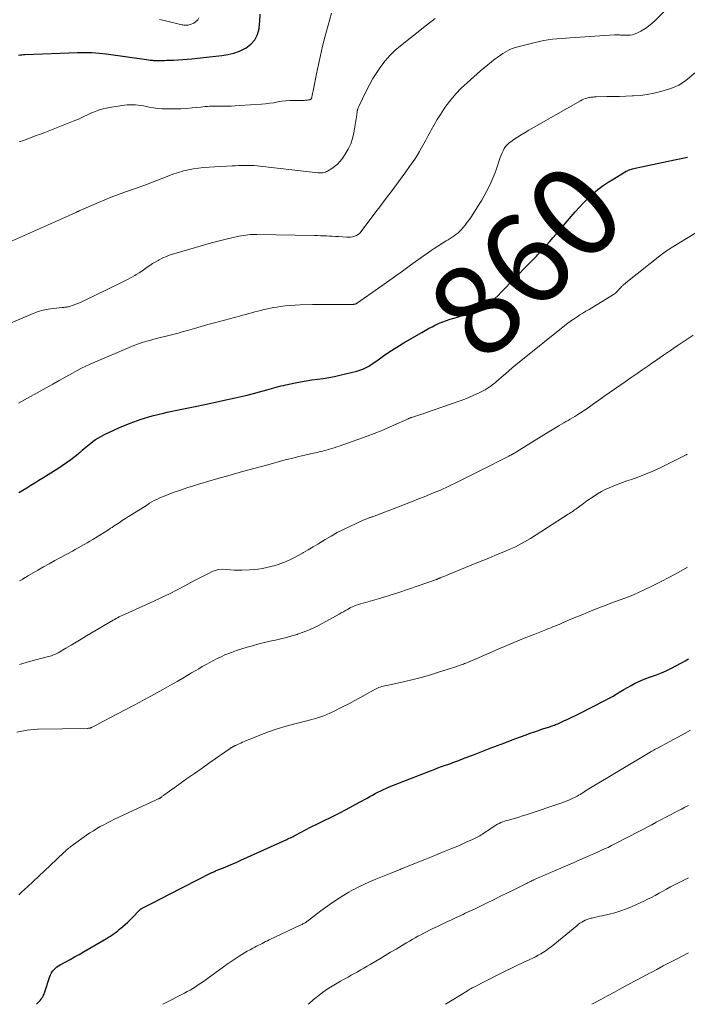
# Model space of a CAD drawing. Units: feet. Extents: x 1995000 to 2000034, y 570000 to 575000.
# Drawn here: x 1996979 to 1997126, y 570000 to 570216 of the extents above; entities that cross this region are included whole.
import ezdxf
from ezdxf.enums import TextEntityAlignment as Align

# ---------------------------------------------------------------- set-up
doc = ezdxf.new("R2010")
doc.units = ezdxf.units.FT
doc.header["$LTSCALE"] = 100
doc.header["$MEASUREMENT"] = 0
for name, color, linetype, lineweight in [('CONTOUR INDEX', 32, 'Continuous', 25), ('CONTOUR INDEX LABEL', 7, 'Continuous', 15), ('CONTOUR INTERMEDIATE', 40, 'Continuous', 15)]:
    doc.layers.add(name, color=color, linetype=linetype, lineweight=lineweight)
doc.styles.add('slant', font='romans.shx', dxfattribs={"oblique": 14.999978})

msp = doc.modelspace()

# ---------------------------------------------------------------- linework, layer by layer
at = {"layer": 'CONTOUR INDEX', "flags": 128}
for points, elevation in [([(1996979.21, 570208.32), (1996979.59, 570208.37), (1996979.97, 570208.41), (1996980.35, 570208.43), (1996980.73, 570208.46), (1996992.21, 570208.88), (1996993, 570208.9), (1996993.79, 570208.91), (1996994.58, 570208.9), (1996995.36, 570208.88), (1996996.15, 570208.83), (1996996.93, 570208.78), (1996997.72, 570208.69), (1996998.5, 570208.6), (1997007.87, 570207.27), (1997008.12, 570207.24), (1997008.38, 570207.21), (1997008.63, 570207.19), (1997008.89, 570207.18), (1997009.15, 570207.17), (1997009.41, 570207.17), (1997009.67, 570207.17), (1997009.92, 570207.17), (1997010.33, 570207.17), (1997010.8, 570207.17), (1997011.26, 570207.18), (1997011.72, 570207.19), (1997012.19, 570207.2), (1997013.27, 570207.23), (1997014.28, 570207.27), (1997015.28, 570207.33), (1997016.28, 570207.41), (1997017.29, 570207.51), (1997018.5, 570207.65), (1997019.84, 570207.8), (1997021.18, 570207.95), (1997022.52, 570208.09), (1997023.86, 570208.24), (1997025.18, 570208.46), (1997026.47, 570208.77), (1997027.72, 570209.23), (1997028.93, 570209.78), (1997029.13, 570209.89), (1997030.22, 570210.7), (1997031.11, 570211.65), (1997031.68, 570212.82), (1997032.04, 570214.14), (1997032.06, 570214.28), (1997032.19, 570215.8), (1997032.26, 570217.32)], 840), ([(1997039.94, 570136.38), (1997041.16, 570136.62), (1997042.39, 570136.84), (1997043.63, 570137.03), (1997044.87, 570137.19), (1997046.1, 570137.37), (1997047.34, 570137.57), (1997048.56, 570137.81), (1997049.78, 570138.08), (1997053.52, 570138.98), (1997054.15, 570139.16), (1997054.78, 570139.38), (1997055.38, 570139.66), (1997055.96, 570139.98), (1997056.53, 570140.34), (1997057.09, 570140.7), (1997057.64, 570141.07), (1997058.19, 570141.46), (1997059.36, 570142.31), (1997060.5, 570143.11), (1997061.65, 570143.88), (1997062.83, 570144.62), (1997064.03, 570145.33), (1997067.74, 570147.46), (1997068.49, 570147.88), (1997069.25, 570148.3), (1997070.01, 570148.7), (1997070.77, 570149.1), (1997070.8, 570149.11), (1997071.57, 570149.48), (1997072.34, 570149.81), (1997073.14, 570150.09), (1997073.94, 570150.35), (1997074.76, 570150.59), (1997075.57, 570150.84), (1997076.38, 570151.08), (1997077.19, 570151.34), (1997078.84, 570151.86), (1997079.75, 570152.2), (1997080.63, 570152.6), (1997081.47, 570153.1), (1997082.27, 570153.65), (1997083.03, 570154.27), (1997083.78, 570154.91), (1997084.5, 570155.58), (1997085.19, 570156.27), (1997091.15, 570162.43), (1997091.43, 570162.73), (1997091.72, 570163.02), (1997092.02, 570163.32), (1997092.31, 570163.61), (1997092.6, 570163.9), (1997092.89, 570164.2), (1997093.17, 570164.5), (1997093.45, 570164.8), (1997094.36, 570165.8), (1997095.09, 570166.6), (1997095.81, 570167.42), (1997096.53, 570168.23), (1997097.24, 570169.06), (1997101.41, 570173.93), (1997102.34, 570174.98), (1997103.3, 570176), (1997104.31, 570176.98), (1997105.34, 570177.93), (1997106.41, 570178.82), (1997107.52, 570179.68), (1997108.68, 570180.47), (1997109.86, 570181.21), (1997112.63, 570182.85), (1997112.8, 570182.93), (1997112.96, 570183.02), (1997113.13, 570183.09), (1997113.31, 570183.15), (1997113.48, 570183.21), (1997113.74, 570183.29), (1997114.01, 570183.36), (1997114.27, 570183.43), (1997114.54, 570183.49), (1997123.19, 570185.35), (1997124.64, 570185.66), (1997126.09, 570185.96)], 860), ([(1996979.32, 570112.32), (1996980.2, 570112.85), (1996981.07, 570113.39), (1996981.95, 570113.93), (1996982.83, 570114.47), (1996983.7, 570115.01), (1996984.58, 570115.55), (1996986.89, 570116.99), (1996987.86, 570117.61), (1996988.82, 570118.25), (1996989.76, 570118.91), (1996990.69, 570119.6), (1996992.3, 570120.8), (1996992.42, 570120.89), (1996992.54, 570120.99), (1996992.65, 570121.09), (1996992.77, 570121.19), (1996992.88, 570121.29), (1996993, 570121.39), (1996993.11, 570121.5), (1996993.23, 570121.6), (1996993.68, 570121.99), (1996994.03, 570122.29), (1996994.37, 570122.58), (1996994.73, 570122.86), (1996995.09, 570123.14), (1996995.56, 570123.5), (1996996.17, 570123.93), (1996996.8, 570124.34), (1996997.45, 570124.7), (1996998.12, 570125.04), (1997001.39, 570126.57), (1997003.74, 570127.57), (1997006.12, 570128.45), (1997008.56, 570129.17), (1997011.04, 570129.77), (1997011.83, 570129.93), (1997014.73, 570130.52), (1997017.63, 570131.13), (1997020.52, 570131.74), (1997023.42, 570132.36), (1997026.78, 570133.09), (1997028.12, 570133.39), (1997029.45, 570133.71), (1997030.78, 570134.05), (1997032.1, 570134.41), (1997033.7, 570134.86), (1997034.22, 570135), (1997034.74, 570135.15), (1997035.26, 570135.3), (1997035.78, 570135.44), (1997036.31, 570135.59), (1997036.83, 570135.72), (1997037.36, 570135.84), (1997037.89, 570135.96), (1997039.94, 570136.38)], 860), ([(1996983.16, 570000), (1996983.78, 570000.62), (1996984, 570000.87), (1996984.21, 570001.12), (1996984.39, 570001.39), (1996984.56, 570001.67), (1996984.62, 570001.78), (1996984.74, 570002.02), (1996984.85, 570002.26), (1996984.94, 570002.51), (1996985.03, 570002.76), (1996986.09, 570006.09), (1996986.26, 570006.5), (1996986.46, 570006.9), (1996986.71, 570007.26), (1996986.99, 570007.6), (1996987.32, 570007.91), (1996987.66, 570008.2), (1996988.03, 570008.45), (1996988.41, 570008.68), (1996989.59, 570009.32), (1996990.57, 570009.86), (1996991.55, 570010.4), (1996992.52, 570010.95), (1996993.49, 570011.51), (1996998.55, 570014.47), (1996998.98, 570014.73), (1996999.4, 570014.99), (1996999.82, 570015.27), (1997000.23, 570015.55), (1997000.64, 570015.85), (1997001.03, 570016.15), (1997001.42, 570016.46), (1997001.8, 570016.78), (1997002.14, 570017.07), (1997002.68, 570017.55), (1997003.21, 570018.04), (1997003.72, 570018.54), (1997004.23, 570019.06), (1997005.71, 570020.57), (1997005.78, 570020.65), (1997005.86, 570020.72), (1997005.94, 570020.79), (1997006.02, 570020.86), (1997006.1, 570020.92), (1997006.19, 570020.98), (1997006.28, 570021.03), (1997006.37, 570021.09), (1997008.15, 570022.01), (1997009.13, 570022.51), (1997010.12, 570023.02), (1997011.1, 570023.52), (1997012.09, 570024.03), (1997021.7, 570028.91), (1997021.88, 570029), (1997022.07, 570029.09), (1997022.25, 570029.17), (1997022.44, 570029.26), (1997022.63, 570029.34), (1997022.81, 570029.42), (1997023, 570029.5), (1997023.19, 570029.57), (1997024.56, 570030.12), (1997025.43, 570030.48), (1997026.3, 570030.85), (1997027.16, 570031.22), (1997028.03, 570031.61), (1997038.1, 570036.17), (1997038.38, 570036.3), (1997038.66, 570036.43), (1997038.94, 570036.57), (1997039.21, 570036.71), (1997039.49, 570036.86), (1997039.76, 570037.01), (1997040.04, 570037.15), (1997040.31, 570037.3), (1997040.85, 570037.59), (1997041.39, 570037.88), (1997041.94, 570038.17), (1997042.49, 570038.44), (1997043.05, 570038.72), (1997048.26, 570041.28), (1997049.73, 570042.01), (1997051.18, 570042.76), (1997052.62, 570043.53), (1997054.06, 570044.33), (1997055.72, 570045.26), (1997056.31, 570045.6), (1997056.91, 570045.92), (1997057.51, 570046.25), (1997058.12, 570046.57), (1997058.73, 570046.88), (1997059.34, 570047.17), (1997059.97, 570047.44), (1997060.6, 570047.7), (1997069.66, 570051.26), (1997070.47, 570051.57), (1997071.28, 570051.88), (1997072.1, 570052.17), (1997072.92, 570052.46), (1997073.67, 570052.73), (1997074.11, 570052.88), (1997074.56, 570053.04), (1997075.01, 570053.21), (1997075.45, 570053.37), (1997075.89, 570053.54), (1997076.34, 570053.71), (1997076.78, 570053.88), (1997077.22, 570054.06), (1997077.26, 570054.07), (1997077.72, 570054.25), (1997078.18, 570054.43), (1997078.64, 570054.61), (1997079.1, 570054.79), (1997082.72, 570056.19), (1997084.34, 570056.81), (1997085.95, 570057.42), (1997087.57, 570058.03), (1997089.19, 570058.64), (1997090.64, 570059.17), (1997091.54, 570059.5), (1997092.45, 570059.82), (1997093.36, 570060.13), (1997094.27, 570060.43), (1997095.6, 570060.85), (1997095.85, 570060.93), (1997096.1, 570061.02), (1997096.35, 570061.1), (1997096.6, 570061.19), (1997096.85, 570061.28), (1997097.09, 570061.38), (1997097.34, 570061.48), (1997097.58, 570061.59), (1997098.9, 570062.19), (1997099.8, 570062.61), (1997100.7, 570063.04), (1997101.59, 570063.47), (1997102.48, 570063.92), (1997107.88, 570066.66), (1997108.73, 570067.11), (1997109.57, 570067.57), (1997110.4, 570068.05), (1997111.23, 570068.55), (1997111.34, 570068.62), (1997112.11, 570069.08), (1997112.88, 570069.53), (1997113.66, 570069.97), (1997114.44, 570070.4), (1997115.24, 570070.79), (1997116.05, 570071.16), (1997116.88, 570071.49), (1997117.72, 570071.8), (1997118.19, 570071.95), (1997119.26, 570072.34), (1997120.32, 570072.75), (1997121.35, 570073.22), (1997122.38, 570073.72), (1997124.76, 570074.96), (1997125.52, 570075.38), (1997126.26, 570075.83)], 880)]:
    msp.add_lwpolyline(points, dxfattribs=dict(at, elevation=elevation))
at = {"layer": 'CONTOUR INTERMEDIATE', "flags": 128}
for points, elevation in [([(1996974, 570148.04), (1996982.49, 570151.63), (1996983.56, 570152.03), (1996984.66, 570152.36), (1996985.77, 570152.58), (1996986.91, 570152.75), (1996988.8, 570152.93), (1996989, 570152.95), (1996989.2, 570152.96), (1996989.41, 570152.98), (1996989.61, 570153), (1996989.82, 570153.02), (1996990.02, 570153.05), (1996990.22, 570153.1), (1996990.41, 570153.16), (1996991.21, 570153.44), (1996991.81, 570153.66), (1996992.39, 570153.89), (1996992.97, 570154.14), (1996993.54, 570154.4), (1997001.58, 570158.27), (1997002.39, 570158.68), (1997003.19, 570159.09), (1997003.97, 570159.53), (1997004.75, 570159.99), (1997005.08, 570160.18), (1997005.69, 570160.56), (1997006.28, 570160.94), (1997006.87, 570161.35), (1997007.45, 570161.76), (1997008.04, 570162.17), (1997008.63, 570162.56), (1997009.24, 570162.92), (1997009.86, 570163.27), (1997010.14, 570163.42), (1997010.92, 570163.8), (1997011.72, 570164.16), (1997012.53, 570164.46), (1997013.36, 570164.73), (1997018.08, 570166.13), (1997019.82, 570166.62), (1997021.57, 570167.1), (1997023.33, 570167.55), (1997025.09, 570167.97), (1997027.67, 570168.57), (1997028.15, 570168.67), (1997028.63, 570168.76), (1997029.12, 570168.83), (1997029.6, 570168.89), (1997030.09, 570168.93), (1997030.58, 570168.96), (1997031.07, 570168.97), (1997031.56, 570168.97), (1997044.18, 570168.72), (1997044.83, 570168.71), (1997045.49, 570168.69), (1997046.15, 570168.67), (1997046.8, 570168.64), (1997047.46, 570168.61), (1997048.11, 570168.58), (1997048.77, 570168.54), (1997049.43, 570168.49), (1997051.19, 570168.36), (1997051.65, 570168.35), (1997052.1, 570168.38), (1997052.55, 570168.46), (1997052.98, 570168.58), (1997053.4, 570168.76), (1997053.78, 570168.99), (1997054.11, 570169.28), (1997054.41, 570169.61), (1997057.69, 570173.92), (1997058.52, 570175.02), (1997059.34, 570176.12), (1997060.17, 570177.22), (1997060.99, 570178.32), (1997061.81, 570179.42), (1997062.63, 570180.52), (1997063.44, 570181.63), (1997064.25, 570182.74), (1997065.07, 570183.85), (1997065.64, 570184.66), (1997066.2, 570185.49), (1997066.73, 570186.33), (1997067.24, 570187.19), (1997067.41, 570187.49), (1997067.98, 570188.5), (1997068.55, 570189.53), (1997069.1, 570190.56), (1997069.65, 570191.59), (1997069.8, 570191.88), (1997070.43, 570193.05), (1997071.1, 570194.21), (1997071.82, 570195.33), (1997072.56, 570196.43), (1997073.03, 570197.11), (1997074.09, 570198.49), (1997075.2, 570199.82), (1997076.4, 570201.07), (1997077.67, 570202.26), (1997080.66, 570204.89), (1997081.44, 570205.56), (1997082.23, 570206.21), (1997083.03, 570206.85), (1997083.84, 570207.48), (1997084.51, 570207.98), (1997085.01, 570208.33), (1997085.51, 570208.67), (1997086.03, 570208.99), (1997086.56, 570209.3), (1997087.1, 570209.57), (1997087.66, 570209.81), (1997088.23, 570210.01), (1997088.82, 570210.18), (1997092.6, 570211.12), (1997093.55, 570211.33), (1997094.51, 570211.52), (1997095.47, 570211.68), (1997096.44, 570211.8), (1997097.41, 570211.91), (1997098.38, 570212), (1997099.36, 570212.08), (1997100.33, 570212.15), (1997110.03, 570212.79), (1997110.3, 570212.8), (1997110.57, 570212.8), (1997110.84, 570212.79), (1997111.1, 570212.76), (1997111.37, 570212.74), (1997111.64, 570212.71), (1997111.91, 570212.7), (1997112.18, 570212.69), (1997112.84, 570212.68), (1997113.44, 570212.71), (1997114.01, 570212.81), (1997114.57, 570212.99), (1997115.11, 570213.23), (1997115.83, 570213.61), (1997116.7, 570214.13), (1997117.52, 570214.69), (1997118.29, 570215.33), (1997119.03, 570216.02), (1997123.61, 570220.72)], 852), ([(1996979.4, 570189.27), (1996980.33, 570189.6), (1996981.27, 570189.95), (1996982.2, 570190.3), (1996983.13, 570190.66), (1996984.06, 570191.01), (1996984.99, 570191.38), (1996990.88, 570193.68), (1996991.62, 570193.98), (1996992.37, 570194.3), (1996993.1, 570194.63), (1996993.83, 570194.97), (1996994.05, 570195.08), (1996994.67, 570195.37), (1996995.29, 570195.65), (1996995.92, 570195.91), (1996996.55, 570196.16), (1996997.2, 570196.38), (1996997.85, 570196.57), (1996998.51, 570196.72), (1996999.19, 570196.84), (1997002.5, 570197.33), (1997003.1, 570197.39), (1997003.7, 570197.44), (1997004.3, 570197.44), (1997004.91, 570197.41), (1997005.51, 570197.36), (1997006.11, 570197.28), (1997006.7, 570197.18), (1997007.3, 570197.07), (1997007.93, 570196.93), (1997008.84, 570196.76), (1997009.76, 570196.63), (1997010.68, 570196.56), (1997011.61, 570196.52), (1997012.29, 570196.51), (1997013.56, 570196.52), (1997014.83, 570196.56), (1997016.1, 570196.64), (1997017.37, 570196.75), (1997019.23, 570196.94), (1997019.71, 570196.99), (1997020.2, 570197.03), (1997020.69, 570197.07), (1997021.17, 570197.1), (1997021.66, 570197.12), (1997022.15, 570197.13), (1997022.64, 570197.14), (1997023.12, 570197.14), (1997024.01, 570197.13), (1997024.95, 570197.13), (1997025.88, 570197.14), (1997026.81, 570197.18), (1997027.74, 570197.24), (1997032.58, 570197.58), (1997033.47, 570197.66), (1997034.35, 570197.76), (1997035.24, 570197.89), (1997036.12, 570198.04), (1997037, 570198.19), (1997037.88, 570198.3), (1997038.77, 570198.36), (1997039.67, 570198.39), (1997041.92, 570198.4), (1997042.16, 570198.41), (1997042.4, 570198.42), (1997042.64, 570198.45), (1997042.88, 570198.48), (1997043.17, 570198.53), (1997043.26, 570198.56), (1997043.34, 570198.59), (1997043.4, 570198.65), (1997043.46, 570198.72), (1997043.51, 570198.8), (1997043.55, 570198.89), (1997043.58, 570198.98), (1997043.6, 570199.07), (1997043.7, 570199.54), (1997043.76, 570199.87), (1997043.83, 570200.19), (1997043.89, 570200.52), (1997043.96, 570200.85), (1997044.62, 570204.23), (1997045.04, 570206.25), (1997045.48, 570208.26), (1997045.98, 570210.26), (1997046.5, 570212.25), (1997047.94, 570217.51)], 844), ([(1997010.21, 570216.14), (1997011.18, 570215.91), (1997015.06, 570215), (1997015.29, 570214.95), (1997015.53, 570214.91), (1997015.76, 570214.89), (1997016, 570214.88), (1997016.23, 570214.88), (1997016.46, 570214.91), (1997016.69, 570214.97), (1997016.91, 570215.05), (1997017.69, 570215.37), (1997018.18, 570215.68), (1997018.58, 570216.06), (1997018.84, 570216.54)], 836), ([(1996977.06, 570167.23), (1996987.59, 570171.89), (1996988.24, 570172.18), (1996988.89, 570172.47), (1996989.54, 570172.76), (1996990.19, 570173.05), (1996991.14, 570173.49), (1996991.31, 570173.56), (1996991.49, 570173.64), (1996991.66, 570173.72), (1996991.83, 570173.81), (1996992, 570173.89), (1996992.17, 570173.97), (1996992.34, 570174.04), (1996992.52, 570174.12), (1996996.8, 570175.99), (1996998.17, 570176.57), (1996999.55, 570177.13), (1997000.94, 570177.66), (1997002.34, 570178.16), (1997002.91, 570178.36), (1997004.03, 570178.75), (1997005.15, 570179.15), (1997006.27, 570179.54), (1997007.38, 570179.94), (1997007.7, 570180.06), (1997008.65, 570180.41), (1997009.6, 570180.78), (1997010.54, 570181.16), (1997011.47, 570181.56), (1997012.41, 570181.94), (1997013.35, 570182.29), (1997014.32, 570182.6), (1997015.29, 570182.88), (1997015.47, 570182.93), (1997016.54, 570183.18), (1997017.62, 570183.38), (1997018.71, 570183.52), (1997019.81, 570183.63), (1997026.14, 570184.02), (1997026.84, 570184.06), (1997027.54, 570184.09), (1997028.24, 570184.11), (1997028.94, 570184.12), (1997030.13, 570184.12), (1997030.23, 570184.12), (1997030.33, 570184.12), (1997030.43, 570184.12), (1997030.53, 570184.11), (1997030.63, 570184.1), (1997030.73, 570184.09), (1997030.83, 570184.09), (1997030.93, 570184.08), (1997044.96, 570182.52), (1997045.24, 570182.5), (1997045.51, 570182.49), (1997045.79, 570182.5), (1997046.06, 570182.52), (1997046.33, 570182.57), (1997046.59, 570182.64), (1997046.84, 570182.75), (1997047.07, 570182.88), (1997047.97, 570183.44), (1997048.61, 570183.9), (1997049.21, 570184.41), (1997049.75, 570184.98), (1997050.25, 570185.6), (1997050.96, 570186.61), (1997051.62, 570187.7), (1997052.17, 570188.83), (1997052.56, 570190.02), (1997052.85, 570191.27), (1997053.48, 570195.23), (1997053.5, 570195.37), (1997053.52, 570195.51), (1997053.53, 570195.65), (1997053.55, 570195.79), (1997053.55, 570195.84), (1997053.57, 570195.96), (1997053.59, 570196.07), (1997053.61, 570196.18), (1997053.64, 570196.3), (1997053.68, 570196.41), (1997053.73, 570196.58), (1997053.79, 570196.75), (1997053.86, 570196.91), (1997053.93, 570197.07), (1997055.54, 570200.41), (1997056.26, 570201.81), (1997057.03, 570203.18), (1997057.86, 570204.52), (1997058.74, 570205.82), (1997059.7, 570207.06), (1997060.73, 570208.24), (1997061.86, 570209.33), (1997063.04, 570210.36), (1997068.78, 570214.89), (1997069.41, 570215.39), (1997070.05, 570215.88), (1997070.69, 570216.37)], 848), ([(1996979.2, 570131.91), (1996985.29, 570135.32), (1996986.74, 570136.13), (1996988.19, 570136.93), (1996989.64, 570137.73), (1996991.1, 570138.53), (1996992.14, 570139.1), (1996993.08, 570139.59), (1996994.04, 570140.07), (1996995, 570140.52), (1996995.97, 570140.95), (1997003.49, 570144.15), (1997004.52, 570144.57), (1997005.56, 570144.95), (1997006.61, 570145.3), (1997007.68, 570145.62), (1997008.04, 570145.72), (1997008.93, 570145.96), (1997009.82, 570146.19), (1997010.72, 570146.42), (1997011.61, 570146.63), (1997012.51, 570146.85), (1997013.41, 570147.08), (1997014.3, 570147.32), (1997015.18, 570147.57), (1997016.35, 570147.92), (1997017.83, 570148.35), (1997019.3, 570148.77), (1997020.78, 570149.18), (1997022.26, 570149.58), (1997027.77, 570151.06), (1997028.44, 570151.24), (1997029.1, 570151.41), (1997029.77, 570151.59), (1997030.44, 570151.77), (1997031.1, 570151.95), (1997031.77, 570152.12), (1997032.44, 570152.3), (1997033.11, 570152.47), (1997033.15, 570152.48), (1997033.85, 570152.64), (1997034.54, 570152.79), (1997035.25, 570152.92), (1997035.95, 570153.03), (1997036.7, 570153.13), (1997037.78, 570153.27), (1997038.87, 570153.37), (1997039.95, 570153.44), (1997041.04, 570153.49), (1997043.78, 570153.56), (1997045.25, 570153.59), (1997046.72, 570153.62), (1997048.19, 570153.63), (1997049.66, 570153.62), (1997052.34, 570153.61), (1997052.47, 570153.61), (1997052.6, 570153.62), (1997052.73, 570153.63), (1997052.86, 570153.64), (1997052.92, 570153.65), (1997053.02, 570153.67), (1997053.12, 570153.69), (1997053.22, 570153.73), (1997053.31, 570153.77), (1997053.4, 570153.81), (1997053.49, 570153.86), (1997053.57, 570153.92), (1997053.66, 570153.97), (1997058.23, 570157.2), (1997060, 570158.44), (1997061.76, 570159.69), (1997063.51, 570160.94), (1997065.27, 570162.2), (1997068.56, 570164.55), (1997068.67, 570164.63), (1997068.78, 570164.71), (1997068.89, 570164.79), (1997069, 570164.87), (1997069.11, 570164.95), (1997069.22, 570165.04), (1997069.33, 570165.12), (1997069.44, 570165.2), (1997069.62, 570165.33), (1997069.83, 570165.48), (1997070.03, 570165.62), (1997070.24, 570165.76), (1997070.45, 570165.9), (1997073.1, 570167.54), (1997073.53, 570167.81), (1997073.97, 570168.09), (1997074.4, 570168.37), (1997074.83, 570168.65), (1997075.24, 570168.95), (1997075.64, 570169.26), (1997076.01, 570169.61), (1997076.36, 570169.98), (1997076.73, 570170.4), (1997077.24, 570171.01), (1997077.73, 570171.63), (1997078.19, 570172.28), (1997078.64, 570172.93), (1997080.32, 570175.58), (1997080.89, 570176.5), (1997081.43, 570177.44), (1997081.95, 570178.39), (1997082.45, 570179.35), (1997082.91, 570180.33), (1997083.35, 570181.32), (1997083.74, 570182.33), (1997084.11, 570183.35), (1997084.96, 570185.86), (1997085.14, 570186.36), (1997085.35, 570186.85), (1997085.58, 570187.33), (1997085.84, 570187.8), (1997086.13, 570188.24), (1997086.46, 570188.64), (1997086.84, 570189), (1997087.26, 570189.33), (1997087.97, 570189.81), (1997088.77, 570190.34), (1997089.58, 570190.86), (1997090.41, 570191.36), (1997091.24, 570191.85), (1997102.61, 570198.33), (1997102.93, 570198.5), (1997103.25, 570198.65), (1997103.59, 570198.78), (1997103.93, 570198.89), (1997104.18, 570198.96), (1997104.4, 570199.02), (1997104.63, 570199.06), (1997104.86, 570199.1), (1997105.09, 570199.12), (1997105.32, 570199.13), (1997105.56, 570199.14), (1997105.79, 570199.15), (1997106.02, 570199.16), (1997108.34, 570199.21), (1997109.74, 570199.24), (1997111.13, 570199.27), (1997112.53, 570199.31), (1997113.92, 570199.36), (1997114.19, 570199.36), (1997115.72, 570199.47), (1997117.23, 570199.66), (1997118.71, 570199.96), (1997120.19, 570200.35), (1997122.42, 570201.02), (1997123.3, 570201.35), (1997124.15, 570201.74), (1997124.94, 570202.23), (1997125.69, 570202.78), (1997133.41, 570209.2)], 856), ([(1996979.45, 570092.91), (1996979.74, 570093.09), (1996980.04, 570093.26), (1996980.33, 570093.44), (1996980.36, 570093.47), (1996980.67, 570093.66), (1996980.98, 570093.84), (1996981.29, 570094.03), (1996981.6, 570094.21), (1996983.46, 570095.28), (1996984.7, 570095.99), (1996985.95, 570096.69), (1996987.2, 570097.39), (1996988.46, 570098.07), (1996991.05, 570099.46), (1996991.7, 570099.81), (1996992.35, 570100.17), (1996992.99, 570100.53), (1996993.63, 570100.89), (1996994.27, 570101.26), (1996994.91, 570101.63), (1996995.54, 570102.02), (1996996.17, 570102.4), (1996998.98, 570104.17), (1996999.14, 570104.27), (1996999.29, 570104.37), (1996999.45, 570104.47), (1996999.6, 570104.57), (1996999.76, 570104.67), (1996999.91, 570104.78), (1997000.07, 570104.88), (1997000.22, 570104.98), (1997001.31, 570105.7), (1997002, 570106.15), (1997002.7, 570106.61), (1997003.41, 570107.06), (1997004.11, 570107.51), (1997007.51, 570109.66), (1997008.01, 570109.97), (1997008.52, 570110.27), (1997009.04, 570110.56), (1997009.56, 570110.83), (1997010.09, 570111.09), (1997010.63, 570111.33), (1997011.18, 570111.56), (1997011.73, 570111.77), (1997013.41, 570112.37), (1997014.8, 570112.86), (1997016.21, 570113.34), (1997017.62, 570113.78), (1997019.04, 570114.21), (1997022.97, 570115.37), (1997025.7, 570116.16), (1997028.43, 570116.94), (1997031.17, 570117.69), (1997033.92, 570118.44), (1997036.74, 570119.19), (1997038.08, 570119.54), (1997039.42, 570119.88), (1997040.76, 570120.21), (1997042.11, 570120.52), (1997044, 570120.96), (1997044.4, 570121.05), (1997044.8, 570121.14), (1997045.21, 570121.23), (1997045.61, 570121.33), (1997046.01, 570121.43), (1997046.41, 570121.53), (1997046.81, 570121.64), (1997047.2, 570121.76), (1997047.48, 570121.84), (1997048.01, 570122), (1997048.54, 570122.17), (1997049.07, 570122.35), (1997049.6, 570122.53), (1997055.77, 570124.73), (1997057.29, 570125.29), (1997058.8, 570125.88), (1997060.29, 570126.51), (1997061.77, 570127.16), (1997064.46, 570128.39), (1997064.59, 570128.45), (1997064.72, 570128.51), (1997064.85, 570128.56), (1997064.98, 570128.62), (1997065.11, 570128.68), (1997065.24, 570128.73), (1997065.37, 570128.78), (1997065.51, 570128.82), (1997066.35, 570129.09), (1997066.91, 570129.26), (1997067.46, 570129.44), (1997068.01, 570129.63), (1997068.56, 570129.82), (1997076.14, 570132.44), (1997077.17, 570132.81), (1997078.19, 570133.22), (1997079.19, 570133.66), (1997080.18, 570134.13), (1997081.2, 570134.63), (1997081.66, 570134.88), (1997082.12, 570135.15), (1997082.56, 570135.44), (1997082.99, 570135.75), (1997083.41, 570136.08), (1997083.82, 570136.42), (1997084.22, 570136.76), (1997084.62, 570137.11), (1997085.33, 570137.74), (1997086.08, 570138.41), (1997086.84, 570139.06), (1997087.61, 570139.7), (1997088.38, 570140.34), (1997099.9, 570149.56), (1997099.99, 570149.64), (1997100.09, 570149.72), (1997100.2, 570149.79), (1997100.3, 570149.87), (1997100.4, 570149.94), (1997100.5, 570150.01), (1997100.61, 570150.09), (1997100.71, 570150.16), (1997101.81, 570150.86), (1997102.46, 570151.29), (1997103.12, 570151.7), (1997103.78, 570152.11), (1997104.44, 570152.52), (1997109.78, 570155.77), (1997110.03, 570155.94), (1997110.26, 570156.11), (1997110.48, 570156.31), (1997110.68, 570156.52), (1997110.72, 570156.57), (1997110.9, 570156.77), (1997111.08, 570156.96), (1997111.25, 570157.16), (1997111.43, 570157.35), (1997111.58, 570157.51), (1997111.69, 570157.62), (1997111.8, 570157.73), (1997111.92, 570157.83), (1997112.04, 570157.93), (1997112.16, 570158.03), (1997112.28, 570158.12), (1997112.4, 570158.22), (1997112.52, 570158.32), (1997120.33, 570164.54), (1997120.59, 570164.74), (1997120.86, 570164.94), (1997121.12, 570165.14), (1997121.39, 570165.33), (1997121.67, 570165.51), (1997121.94, 570165.69), (1997122.22, 570165.87), (1997122.5, 570166.04), (1997127.87, 570169.34)], 864), ([(1996979.47, 570074.57), (1996981.68, 570075.23), (1996985.56, 570076.23), (1996985.87, 570076.31), (1996986.17, 570076.41), (1996986.47, 570076.51), (1996986.77, 570076.61), (1996987.07, 570076.74), (1996987.36, 570076.87), (1996987.64, 570077.01), (1996987.92, 570077.16), (1996989.63, 570078.17), (1996990.76, 570078.84), (1996991.89, 570079.5), (1996993.02, 570080.17), (1996994.15, 570080.84), (1997000.02, 570084.31), (1997000.34, 570084.49), (1997000.65, 570084.67), (1997000.97, 570084.84), (1997001.3, 570085.01), (1997001.62, 570085.18), (1997001.95, 570085.34), (1997002.28, 570085.49), (1997002.61, 570085.65), (1997008.93, 570088.47), (1997010.65, 570089.26), (1997012.36, 570090.08), (1997014.04, 570090.94), (1997015.72, 570091.83), (1997017.04, 570092.55), (1997018.04, 570093.09), (1997019.06, 570093.62), (1997020.07, 570094.14), (1997021.1, 570094.65), (1997021.6, 570094.9), (1997022.39, 570095.2), (1997023.19, 570095.41), (1997024.01, 570095.48), (1997024.85, 570095.45), (1997025.71, 570095.37), (1997026.56, 570095.32), (1997027.42, 570095.3), (1997028.28, 570095.31), (1997029.98, 570095.37), (1997030.92, 570095.43), (1997031.86, 570095.53), (1997032.79, 570095.67), (1997033.72, 570095.85), (1997034.64, 570096.07), (1997035.55, 570096.33), (1997036.45, 570096.63), (1997037.33, 570096.95), (1997037.62, 570097.07), (1997038.63, 570097.5), (1997039.63, 570097.96), (1997040.61, 570098.47), (1997041.57, 570099.01), (1997041.78, 570099.13), (1997042.83, 570099.75), (1997043.88, 570100.38), (1997044.93, 570101.02), (1997045.98, 570101.66), (1997046.52, 570101.99), (1997047.84, 570102.77), (1997049.19, 570103.52), (1997050.56, 570104.22), (1997051.94, 570104.89), (1997054.86, 570106.23), (1997055.06, 570106.32), (1997055.26, 570106.41), (1997055.46, 570106.49), (1997055.67, 570106.57), (1997055.81, 570106.62), (1997055.94, 570106.67), (1997056.08, 570106.72), (1997056.22, 570106.77), (1997056.35, 570106.82), (1997056.49, 570106.87), (1997056.62, 570106.92), (1997056.76, 570106.97), (1997056.89, 570107.02), (1997065.82, 570110.43), (1997067.04, 570110.91), (1997068.25, 570111.39), (1997069.46, 570111.88), (1997070.67, 570112.38), (1997071.83, 570112.88), (1997072.45, 570113.14), (1997073.07, 570113.42), (1997073.68, 570113.7), (1997074.29, 570113.99), (1997074.9, 570114.28), (1997075.5, 570114.58), (1997076.11, 570114.88), (1997076.71, 570115.18), (1997081.07, 570117.38), (1997082.11, 570117.9), (1997083.15, 570118.43), (1997084.18, 570118.96), (1997085.22, 570119.49), (1997086.88, 570120.33), (1997087.09, 570120.44), (1997087.29, 570120.55), (1997087.5, 570120.66), (1997087.7, 570120.77), (1997087.9, 570120.89), (1997088.1, 570121), (1997088.3, 570121.12), (1997088.5, 570121.24), (1997094.56, 570125.01), (1997095.27, 570125.45), (1997095.99, 570125.89), (1997096.71, 570126.33), (1997097.43, 570126.77), (1997097.92, 570127.06), (1997098.4, 570127.35), (1997098.88, 570127.62), (1997099.37, 570127.9), (1997099.86, 570128.17), (1997100.34, 570128.44), (1997100.82, 570128.72), (1997101.3, 570129), (1997101.78, 570129.29), (1997101.99, 570129.42), (1997102.57, 570129.79), (1997103.14, 570130.16), (1997103.7, 570130.55), (1997104.25, 570130.94), (1997105.43, 570131.79), (1997106.57, 570132.61), (1997107.72, 570133.43), (1997108.88, 570134.23), (1997110.04, 570135.03), (1997112.4, 570136.65), (1997113.7, 570137.54), (1997114.99, 570138.44), (1997116.29, 570139.34), (1997117.58, 570140.24), (1997117.91, 570140.47), (1997119.36, 570141.48), (1997120.82, 570142.49), (1997122.29, 570143.49), (1997123.76, 570144.49), (1997127.28, 570146.85)], 868), ([(1996978.88, 570059.76), (1996981.12, 570060.16), (1996983.4, 570060.37), (1996994.35, 570060.57), (1996994.47, 570060.57), (1996994.59, 570060.58), (1996994.71, 570060.59), (1996994.83, 570060.61), (1996994.94, 570060.63), (1996995.06, 570060.66), (1996995.17, 570060.71), (1996995.28, 570060.76), (1996996.41, 570061.37), (1996997.09, 570061.73), (1996997.76, 570062.09), (1996998.44, 570062.44), (1996999.12, 570062.8), (1997004.44, 570065.58), (1997004.93, 570065.83), (1997005.41, 570066.09), (1997005.9, 570066.35), (1997006.38, 570066.61), (1997006.86, 570066.87), (1997007.34, 570067.13), (1997007.82, 570067.39), (1997008.3, 570067.66), (1997010.88, 570069.08), (1997012.48, 570069.98), (1997014.07, 570070.88), (1997015.65, 570071.8), (1997017.23, 570072.73), (1997018.78, 570073.64), (1997019.58, 570074.11), (1997020.39, 570074.58), (1997021.2, 570075.03), (1997022.02, 570075.48), (1997022.85, 570075.9), (1997023.69, 570076.3), (1997024.54, 570076.67), (1997025.41, 570077.01), (1997025.95, 570077.21), (1997027.1, 570077.63), (1997028.25, 570078.02), (1997029.42, 570078.37), (1997030.59, 570078.71), (1997030.82, 570078.77), (1997032.01, 570079.09), (1997033.21, 570079.39), (1997034.42, 570079.67), (1997035.63, 570079.94), (1997036.83, 570080.21), (1997038.03, 570080.51), (1997039.22, 570080.84), (1997040.4, 570081.2), (1997040.49, 570081.23), (1997041.7, 570081.65), (1997042.89, 570082.12), (1997044.05, 570082.66), (1997045.19, 570083.24), (1997049.62, 570085.64), (1997050.07, 570085.89), (1997050.53, 570086.14), (1997050.98, 570086.4), (1997051.43, 570086.66), (1997052.01, 570087), (1997052.17, 570087.09), (1997052.33, 570087.17), (1997052.5, 570087.25), (1997052.67, 570087.33), (1997052.84, 570087.39), (1997053.01, 570087.46), (1997053.19, 570087.52), (1997053.36, 570087.57), (1997058.46, 570089.06), (1997060.6, 570089.71), (1997062.73, 570090.38), (1997064.85, 570091.09), (1997066.96, 570091.83), (1997070.95, 570093.26), (1997071.06, 570093.3), (1997071.17, 570093.34), (1997071.27, 570093.38), (1997071.38, 570093.42), (1997071.48, 570093.47), (1997071.59, 570093.51), (1997071.69, 570093.55), (1997071.8, 570093.6), (1997072.27, 570093.79), (1997072.61, 570093.93), (1997072.95, 570094.07), (1997073.29, 570094.21), (1997073.63, 570094.35), (1997079.83, 570096.88), (1997081.14, 570097.41), (1997082.44, 570097.94), (1997083.74, 570098.48), (1997085.04, 570099.01), (1997086.25, 570099.51), (1997086.94, 570099.8), (1997087.62, 570100.11), (1997088.3, 570100.43), (1997088.97, 570100.77), (1997089.64, 570101.12), (1997090.29, 570101.49), (1997090.94, 570101.87), (1997091.58, 570102.26), (1997099.89, 570107.56), (1997100.18, 570107.74), (1997100.46, 570107.93), (1997100.74, 570108.12), (1997101.02, 570108.31), (1997101.29, 570108.51), (1997101.57, 570108.71), (1997101.84, 570108.91), (1997102.11, 570109.11), (1997103.2, 570109.93), (1997103.97, 570110.49), (1997104.75, 570111.04), (1997105.54, 570111.56), (1997106.34, 570112.07), (1997107.17, 570112.55), (1997108.01, 570112.99), (1997108.87, 570113.39), (1997109.75, 570113.75), (1997109.88, 570113.8), (1997110.84, 570114.16), (1997111.8, 570114.52), (1997112.77, 570114.87), (1997113.73, 570115.21), (1997115.16, 570115.71), (1997116.82, 570116.34), (1997118.47, 570117.01), (1997120.09, 570117.74), (1997121.69, 570118.52), (1997125.73, 570120.59), (1997125.83, 570120.64), (1997125.92, 570120.69), (1997126.02, 570120.74)], 872), ([(1996979.32, 570024.02), (1996979.92, 570024.58), (1996981.21, 570025.79), (1996982.45, 570026.96), (1996983.69, 570028.12), (1996984.93, 570029.29), (1996986.18, 570030.46), (1996989.22, 570033.33), (1996989.47, 570033.57), (1996989.73, 570033.8), (1996989.99, 570034.03), (1996990.25, 570034.26), (1996990.31, 570034.32), (1996990.54, 570034.51), (1996990.78, 570034.71), (1996991.02, 570034.89), (1996991.27, 570035.07), (1996994.19, 570037.13), (1996994.92, 570037.63), (1996995.66, 570038.11), (1996996.41, 570038.57), (1996997.18, 570039), (1996997.96, 570039.42), (1996998.74, 570039.83), (1996999.53, 570040.22), (1997000.33, 570040.6), (1997009.3, 570044.79), (1997009.45, 570044.86), (1997009.61, 570044.93), (1997009.76, 570045), (1997009.91, 570045.07), (1997010.04, 570045.13), (1997010.12, 570045.17), (1997010.21, 570045.22), (1997010.29, 570045.27), (1997010.37, 570045.32), (1997010.45, 570045.37), (1997010.52, 570045.43), (1997010.6, 570045.49), (1997010.67, 570045.55), (1997010.79, 570045.65), (1997010.93, 570045.76), (1997011.06, 570045.86), (1997011.2, 570045.97), (1997011.34, 570046.07), (1997014.45, 570048.27), (1997016.14, 570049.47), (1997017.84, 570050.67), (1997019.54, 570051.86), (1997021.25, 570053.05), (1997025.7, 570056.15), (1997025.77, 570056.21), (1997025.85, 570056.26), (1997025.93, 570056.32), (1997026.01, 570056.37), (1997026.1, 570056.42), (1997026.17, 570056.47), (1997026.25, 570056.52), (1997026.33, 570056.56), (1997026.4, 570056.6), (1997026.48, 570056.64), (1997026.56, 570056.68), (1997026.65, 570056.71), (1997026.69, 570056.73), (1997026.79, 570056.78), (1997026.89, 570056.82), (1997026.99, 570056.87), (1997027.09, 570056.91), (1997027.64, 570057.17), (1997028.02, 570057.34), (1997028.4, 570057.51), (1997028.78, 570057.67), (1997029.16, 570057.83), (1997032.17, 570059.05), (1997034.08, 570059.78), (1997036, 570060.45), (1997037.95, 570061.04), (1997039.91, 570061.58), (1997042.82, 570062.31), (1997043.51, 570062.49), (1997044.2, 570062.68), (1997044.89, 570062.88), (1997045.57, 570063.09), (1997046.25, 570063.33), (1997046.91, 570063.58), (1997047.57, 570063.87), (1997048.21, 570064.18), (1997050.5, 570065.35), (1997051.71, 570065.98), (1997052.92, 570066.62), (1997054.12, 570067.27), (1997055.32, 570067.92), (1997057.13, 570068.92), (1997057.42, 570069.08), (1997057.72, 570069.23), (1997058.02, 570069.37), (1997058.33, 570069.5), (1997058.64, 570069.62), (1997058.96, 570069.73), (1997059.28, 570069.82), (1997059.6, 570069.9), (1997059.66, 570069.91), (1997060.02, 570069.99), (1997060.38, 570070.06), (1997060.74, 570070.14), (1997061.1, 570070.22), (1997064.02, 570070.87), (1997065.82, 570071.3), (1997067.63, 570071.76), (1997069.41, 570072.27), (1997071.19, 570072.81), (1997074.26, 570073.78), (1997074.74, 570073.94), (1997075.22, 570074.1), (1997075.71, 570074.26), (1997076.19, 570074.43), (1997076.63, 570074.59), (1997076.89, 570074.68), (1997077.15, 570074.78), (1997077.4, 570074.87), (1997077.66, 570074.97), (1997077.92, 570075.07), (1997078.17, 570075.17), (1997078.42, 570075.28), (1997078.67, 570075.38), (1997078.93, 570075.5), (1997079.19, 570075.61), (1997079.44, 570075.72), (1997079.7, 570075.83), (1997084.49, 570077.93), (1997086.4, 570078.75), (1997088.32, 570079.56), (1997090.24, 570080.35), (1997092.18, 570081.12), (1997095.12, 570082.29), (1997095.58, 570082.47), (1997096.04, 570082.65), (1997096.5, 570082.84), (1997096.96, 570083.02), (1997097.42, 570083.21), (1997097.88, 570083.39), (1997098.33, 570083.59), (1997098.79, 570083.78), (1997100.47, 570084.5), (1997101.76, 570085.05), (1997103.06, 570085.59), (1997104.37, 570086.12), (1997105.67, 570086.65), (1997107.16, 570087.23), (1997108.18, 570087.63), (1997109.21, 570088.02), (1997110.24, 570088.39), (1997111.27, 570088.76), (1997112.3, 570089.14), (1997113.32, 570089.53), (1997114.33, 570089.96), (1997115.33, 570090.42), (1997118.1, 570091.73), (1997120.13, 570092.72), (1997122.14, 570093.74), (1997124.13, 570094.82), (1997126.09, 570095.93)], 876), ([(1997010.88, 570000), (1997015.65, 570002.45), (1997016.27, 570002.78), (1997016.89, 570003.12), (1997017.49, 570003.48), (1997018.09, 570003.85), (1997018.67, 570004.24), (1997019.26, 570004.63), (1997019.83, 570005.03), (1997020.41, 570005.44), (1997024.21, 570008.21), (1997025.06, 570008.81), (1997025.92, 570009.41), (1997026.79, 570009.98), (1997027.67, 570010.55), (1997028.25, 570010.91), (1997028.84, 570011.28), (1997029.44, 570011.63), (1997030.05, 570011.98), (1997030.66, 570012.31), (1997031.1, 570012.55), (1997031.49, 570012.76), (1997031.89, 570012.96), (1997032.28, 570013.16), (1997032.68, 570013.36), (1997033.07, 570013.56), (1997033.47, 570013.75), (1997033.87, 570013.94), (1997034.27, 570014.14), (1997041.04, 570017.35), (1997041.25, 570017.45), (1997041.46, 570017.55), (1997041.67, 570017.66), (1997041.87, 570017.76), (1997042.13, 570017.9), (1997042.21, 570017.94), (1997042.28, 570017.98), (1997042.35, 570018.03), (1997042.42, 570018.07), (1997042.48, 570018.12), (1997042.55, 570018.17), (1997042.61, 570018.22), (1997042.68, 570018.27), (1997044.65, 570019.8), (1997045.62, 570020.54), (1997046.6, 570021.26), (1997047.6, 570021.97), (1997048.6, 570022.66), (1997049.63, 570023.32), (1997050.66, 570023.97), (1997051.71, 570024.58), (1997052.78, 570025.18), (1997052.81, 570025.2), (1997053.91, 570025.77), (1997055.02, 570026.31), (1997056.15, 570026.82), (1997057.29, 570027.29), (1997060.97, 570028.76), (1997061.15, 570028.83), (1997061.33, 570028.9), (1997061.51, 570028.97), (1997061.69, 570029.05), (1997061.87, 570029.12), (1997062.05, 570029.19), (1997062.23, 570029.27), (1997062.41, 570029.35), (1997062.52, 570029.4), (1997062.76, 570029.5), (1997062.99, 570029.6), (1997063.23, 570029.7), (1997063.46, 570029.79), (1997068.43, 570031.81), (1997069.84, 570032.38), (1997071.26, 570032.95), (1997072.68, 570033.53), (1997074.09, 570034.1), (1997075.09, 570034.51), (1997076, 570034.89), (1997076.91, 570035.28), (1997077.81, 570035.7), (1997078.71, 570036.12), (1997079.89, 570036.7), (1997080.19, 570036.85), (1997080.48, 570037.01), (1997080.77, 570037.18), (1997081.05, 570037.36), (1997081.33, 570037.54), (1997081.61, 570037.72), (1997081.88, 570037.91), (1997082.16, 570038.09), (1997083.6, 570039.08), (1997083.96, 570039.31), (1997084.34, 570039.53), (1997084.72, 570039.72), (1997085.11, 570039.9), (1997085.51, 570040.06), (1997085.91, 570040.2), (1997086.32, 570040.33), (1997086.74, 570040.45), (1997087.49, 570040.65), (1997088.29, 570040.87), (1997089.07, 570041.1), (1997089.86, 570041.34), (1997090.64, 570041.6), (1997098.46, 570044.23), (1997099.04, 570044.44), (1997099.62, 570044.66), (1997100.19, 570044.9), (1997100.76, 570045.16), (1997101.25, 570045.4), (1997101.56, 570045.55), (1997101.87, 570045.71), (1997102.17, 570045.89), (1997102.47, 570046.06), (1997102.85, 570046.3), (1997102.96, 570046.37), (1997103.06, 570046.43), (1997103.17, 570046.5), (1997103.27, 570046.57), (1997103.38, 570046.63), (1997103.48, 570046.7), (1997103.59, 570046.76), (1997103.69, 570046.83), (1997118.22, 570055.54), (1997118.38, 570055.63), (1997118.53, 570055.72), (1997118.68, 570055.81), (1997118.83, 570055.89), (1997118.99, 570055.98), (1997119.14, 570056.07), (1997119.3, 570056.15), (1997119.45, 570056.24), (1997124.91, 570059.18), (1997126.7, 570060.14)], 884), ([(1997042.79, 570000), (1997043.03, 570000.21), (1997043.82, 570000.88), (1997044.61, 570001.54), (1997044.87, 570001.75), (1997045.55, 570002.29), (1997046.24, 570002.81), (1997046.95, 570003.3), (1997047.68, 570003.77), (1997048.42, 570004.22), (1997049.16, 570004.66), (1997049.92, 570005.09), (1997050.68, 570005.5), (1997050.84, 570005.59), (1997051.55, 570005.97), (1997052.25, 570006.36), (1997052.95, 570006.76), (1997053.65, 570007.15), (1997054.35, 570007.56), (1997055.05, 570007.96), (1997055.74, 570008.37), (1997056.44, 570008.77), (1997058.53, 570010.01), (1997059.72, 570010.71), (1997060.9, 570011.42), (1997062.09, 570012.12), (1997063.28, 570012.82), (1997064.42, 570013.5), (1997065.04, 570013.86), (1997065.66, 570014.22), (1997066.29, 570014.57), (1997066.91, 570014.93), (1997067.54, 570015.27), (1997068.18, 570015.61), (1997068.81, 570015.94), (1997069.46, 570016.26), (1997070.19, 570016.62), (1997071.2, 570017.11), (1997072.22, 570017.6), (1997073.23, 570018.08), (1997074.25, 570018.56), (1997075.31, 570019.05), (1997075.8, 570019.28), (1997076.3, 570019.51), (1997076.8, 570019.74), (1997077.29, 570019.97), (1997077.79, 570020.21), (1997078.29, 570020.44), (1997078.78, 570020.68), (1997079.28, 570020.91), (1997081.93, 570022.19), (1997083.48, 570022.94), (1997085.03, 570023.7), (1997086.57, 570024.46), (1997088.11, 570025.22), (1997090.74, 570026.53), (1997090.96, 570026.65), (1997091.19, 570026.76), (1997091.42, 570026.87), (1997091.64, 570026.99), (1997091.83, 570027.08), (1997091.96, 570027.15), (1997092.09, 570027.21), (1997092.23, 570027.28), (1997092.36, 570027.35), (1997092.5, 570027.41), (1997092.63, 570027.47), (1997092.77, 570027.53), (1997092.9, 570027.6), (1997093.98, 570028.07), (1997094.66, 570028.37), (1997095.34, 570028.66), (1997096.02, 570028.96), (1997096.7, 570029.25), (1997100.28, 570030.78), (1997101.16, 570031.15), (1997102.04, 570031.53), (1997102.91, 570031.9), (1997103.78, 570032.28), (1997103.98, 570032.37), (1997104.76, 570032.71), (1997105.53, 570033.05), (1997106.3, 570033.39), (1997107.07, 570033.73), (1997107.84, 570034.09), (1997108.61, 570034.45), (1997109.36, 570034.82), (1997110.12, 570035.2), (1997118.25, 570039.41), (1997118.31, 570039.45), (1997118.37, 570039.48), (1997118.43, 570039.51), (1997118.49, 570039.55), (1997118.55, 570039.58), (1997118.61, 570039.62), (1997118.67, 570039.65), (1997118.73, 570039.69), (1997118.81, 570039.73), (1997118.91, 570039.79), (1997119.01, 570039.85), (1997119.11, 570039.9), (1997119.21, 570039.96), (1997122.36, 570041.62), (1997123.14, 570042.04), (1997123.92, 570042.45), (1997124.71, 570042.86), (1997125.5, 570043.26), (1997126.28, 570043.67)], 888), ([(1997072.95, 570000), (1997074.38, 570000.88), (1997077.76, 570002.99), (1997077.93, 570003.1), (1997078.1, 570003.2), (1997078.27, 570003.3), (1997078.44, 570003.41), (1997078.61, 570003.5), (1997078.79, 570003.6), (1997078.96, 570003.69), (1997079.14, 570003.79), (1997084.58, 570006.53), (1997085.93, 570007.2), (1997087.28, 570007.86), (1997088.63, 570008.5), (1997089.99, 570009.14), (1997091.49, 570009.83), (1997092.1, 570010.12), (1997092.7, 570010.43), (1997093.3, 570010.75), (1997093.89, 570011.09), (1997094.46, 570011.45), (1997095.02, 570011.83), (1997095.57, 570012.23), (1997096.1, 570012.64), (1997101.74, 570017.26), (1997102.09, 570017.54), (1997102.45, 570017.79), (1997102.83, 570018.03), (1997103.21, 570018.26), (1997103.61, 570018.45), (1997104.01, 570018.63), (1997104.43, 570018.77), (1997104.86, 570018.89), (1997105.1, 570018.94), (1997105.65, 570019.07), (1997106.2, 570019.2), (1997106.76, 570019.32), (1997107.31, 570019.45), (1997108.83, 570019.78), (1997110.13, 570020.11), (1997111.41, 570020.49), (1997112.67, 570020.95), (1997113.91, 570021.47), (1997116.44, 570022.63), (1997117.3, 570023.04), (1997118.15, 570023.46), (1997118.99, 570023.91), (1997119.82, 570024.37), (1997120.65, 570024.84), (1997121.48, 570025.3), (1997122.32, 570025.75), (1997123.17, 570026.19), (1997126.25, 570027.77)], 892), ([(1997105.08, 570000), (1997105.36, 570000.16), (1997106.91, 570001.01), (1997108.47, 570001.86), (1997110.03, 570002.7), (1997111.59, 570003.53), (1997111.7, 570003.59), (1997113.21, 570004.39), (1997114.72, 570005.19), (1997116.23, 570006), (1997117.73, 570006.8), (1997117.9, 570006.89), (1997119.32, 570007.65), (1997120.75, 570008.41), (1997122.18, 570009.16), (1997123.61, 570009.92), (1997126.24, 570011.29)], 896)]:
    msp.add_lwpolyline(points, dxfattribs=dict(at, elevation=elevation))

# ---------------------------------------------------------------- texts
at = {"layer": 'CONTOUR INDEX LABEL', "style": 'slant', "oblique": 15}
msp.add_text('860', height=20, rotation=44.7341, dxfattribs=at).set_placement((1997090.51, 570163.19, 860), align=Align.MIDDLE_CENTER)

doc.saveas('drawing.dxf')
